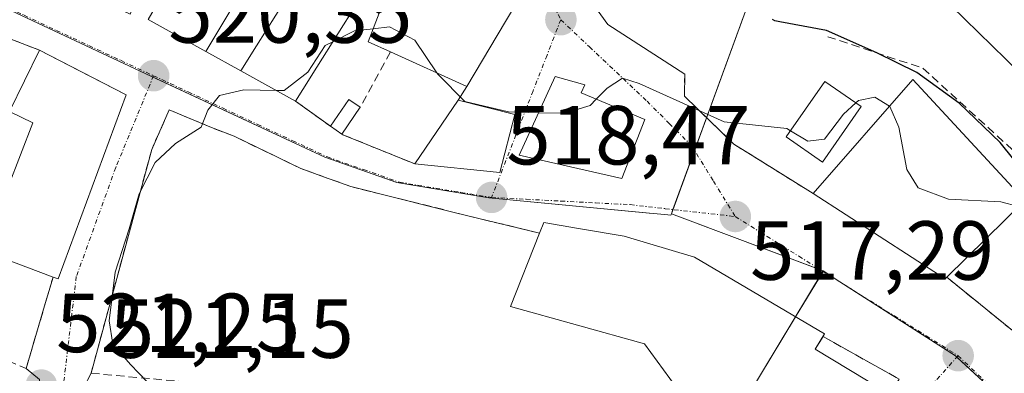
# Model space of a CAD drawing. Units: metres. Extents: x 556394 to 559832, y 4714782 to 4717123.
# Drawn here: x 559503 to 559621, y 4715240 to 4715282 of the extents above; entities that cross this region are included whole.
import ezdxf
from ezdxf.enums import TextEntityAlignment as Align

# ---------------------------------------------------------------- set-up
doc = ezdxf.new("R2010")
doc.units = ezdxf.units.M
doc.header["$MEASUREMENT"] = 0
doc.linetypes.add('TRAZO_Y_PUNTO', pattern=[1, 0.5, -0.25, 0, -0.25])
doc.linetypes.add('TRAZOSX2', pattern=[1.5, 1, -0.5])
for name, color, linetype, lineweight in [('Carátula', 7, 'Continuous', 5), ('Curva de nivel maestra', 36, 'Continuous', 30), ('Curva de nivel maestra oculto', 36, 'TRAZOSX2', 30), ('Curva de nivel normal', 36, 'Continuous', 0), ('Edificación', 1, 'Continuous', 13), ('Edificación Cxs', 1, 'Continuous', 13), ('Edificación ligera', 1, 'Continuous', 0), ('Edificación ligera Cxs', 1, 'Continuous', 0), ('Muro lineal', 1, 'TRAZOSX2', 13), ('Núcleo urbano', 19, 'Continuous', 0), ('Núcleo urbano CxS', 19, 'Continuous', 0), ('Obra de contención lineal', 1, 'TRAZOSX2', 13), ('Punto de cota en terreno', 7, 'Continuous', 0), ('Rótulo de punto de cota en terreno', 19, 'Continuous', 0), ('Vía urbana Cxs', 5, 'Continuous', 0), ('Vía urbana eje', 5, 'TRAZO_Y_PUNTO', 0)]:
    doc.layers.add(name, color=color, linetype=linetype, lineweight=lineweight)
doc.styles.add('Arial', font='txt', dxfattribs={"height": 0.2})

# ---------------------------------------------------------------- blocks, each defined once
blk = doc.blocks.new('5PATER')
at = {"layer": 'Carátula', "linetype": 'Continuous', "lineweight": 5}
h = blk.add_hatch(color=250, dxfattribs=at)
edge = h.paths.add_edge_path()
edge.add_ellipse((0, 0.01), major_axis=(-1.33, -1.34), ratio=0.999422, start_angle=0, end_angle=360)
blk = doc.blocks.new('*U243')
at = {"layer": 'Vía urbana Cxs', "color": 5, "linetype": 'Continuous', "lineweight": 0}
for points in [[(559570.32, 4715285.15, 522.88), (559573.12, 4715281.23, 521.93), (559582.32, 4715275.3, 521.29), (559582.28, 4715272.64, 520.17), (559588.21, 4715266.9, 518.56), (559589.22, 4715266.27, 518.39), (559597.69, 4715261, 517.05), (559613.44, 4715250.8, 516.45), (559613.64, 4715251, 516.47), (559630.37, 4715237.43, 515.59)], [(559518.21, 4715281.8, 520.62), (559525.1, 4715278.01, 520.37), (559529.3, 4715275.69, 520.16), (559535.81, 4715272.07, 519.76), (559539.99, 4715269.05, 519.42), (559541.36, 4715268.11, 519.35), (559541.49, 4715268.04, 519.34), (559550.07, 4715264.55, 518.95), (559560.23, 4715263.51, 518.53), (559562.03, 4715270.45, 519.93), (559555.24, 4715272.18, 520.12), (559556.3, 4715273.82, 520.71), (559560.92, 4715281.57, 521.94), (559563.28, 4715285.53, 522.46)], [(559443.26, 4715250.32, 525.47), (559457.36, 4715239.44, 524.35), (559460.21, 4715241.64, 524.27), (559465.02, 4715248.41, 523.61), (559469.13, 4715243.02, 523.89), (559482.23, 4715231.77, 523.77), (559485.01, 4715230.45, 523.7), (559486.44, 4715231.67, 523.71), (559502.82, 4715225.59, 522.74), (559505.66, 4715232.36, 522.39), (559504.94, 4715233.8, 522.06), (559505.03, 4715235.48, 521.94), (559505.23, 4715238.79, 521.73), (559503.65, 4715240.11, 521.37), (559505.83, 4715247.57, 521.09), (559505.83, 4715247.57, 521.09), (559506.85, 4715251.02, 520.89), (559507.46, 4715250.8, 520.86), (559515.57, 4715272.81, 520.5), (559509.93, 4715275.72, 520.7), (559505.23, 4715278.15, 520.84), (559489.35, 4715284.29, 521.56)], [(559607.94, 4715238.82, 515.54), (559598.85, 4715243.92, 516.12), (559599.03, 4715244.23, 516.12), (559583.5, 4715253.39, 517.23), (559575.07, 4715255.91, 517.79), (559569.64, 4715256.84, 517.97), (559565.5, 4715257.53, 518.15), (559564.99, 4715256.26, 518.21), (559554.94, 4715258.72, 518.66), (559552.7, 4715259.28, 518.77), (559542.44, 4715261.84, 519.06), (559539.29, 4715262.98, 519.18), (559539.29, 4715262.98, 519.18), (559536.46, 4715264.01, 519.33), (559528.48, 4715267.85, 519.74), (559525.57, 4715268.99, 519.92), (559520.72, 4715271.01, 520.2), (559518.64, 4715266.29, 520.28), (559511.39, 4715239.53, 520.79), (559510.49, 4715237.79, 521.07)]]:
    blk.add_polyline3d(points, dxfattribs=at)
blk.add_polyline3d([(559562.53, 4715265.58, 518.88), (559574.82, 4715262.8, 518.04), (559577.55, 4715269.85, 518.98), (559569.97, 4715273.06, 520.17), (559570.37, 4715274.01, 520.24), (559566.85, 4715275.01, 520.87), (559562.53, 4715265.58, 518.88)], close=True, dxfattribs=at)

msp = doc.modelspace()

# ---------------------------------------------------------------- linework, layer by layer
at = {"layer": 'Curva de nivel maestra', "color": 36, "linetype": 'Continuous', "lineweight": 30}
msp.add_polyline3d([(559715.61, 4715233.31, 525), (559703.24, 4715231.8, 525), (559697.74, 4715232.16, 525), (559688.32, 4715234.25, 525), (559676.84, 4715239.68, 525), (559673.97, 4715241.64, 525), (559671.18, 4715242.79, 525), (559669.27, 4715244.1, 525), (559664.84, 4715246.12, 525), (559658.13, 4715246.94, 525), (559647.81, 4715246.14, 525), (559638.37, 4715246.94, 525), (559634.35, 4715248.6, 525), (559631.22, 4715251.15, 525), (559627.88, 4715253.17, 525), (559627.01, 4715255.4, 525), (559626.58, 4715259.23, 525), (559623.27, 4715263.03, 525), (559620.01, 4715267.13, 525), (559615.1, 4715271.8, 525), (559610.06, 4715275.49, 525), (559605.27, 4715277.85, 525), (559599.27, 4715280.52, 525), (559593.69, 4715281.55, 525)], dxfattribs=at)
at = {"layer": 'Curva de nivel maestra oculto', "color": 36, "linetype": 'TRAZOSX2', "lineweight": 30}
msp.add_polyline3d([(559593.69, 4715281.55, 525), (559593.08, 4715281.66, 525), (559592.82, 4715281.82, 525)], dxfattribs=at)
at = {"layer": 'Curva de nivel normal', "color": 36, "linetype": 'Continuous', "lineweight": 0}
for points in [[(559590.51, 4715292.92, 530), (559592.31, 4715292.18, 530), (559597.8, 4715289.8, 530), (559605.15, 4715288.17, 530), (559608.95, 4715286.92, 530), (559611.04, 4715285.49, 530), (559614.17, 4715283.47, 530), (559620.68, 4715277.09, 530), (559623.9, 4715273.77, 530), (559629.82, 4715269.57, 530), (559637.98, 4715260.58, 530), (559643.49, 4715257.09, 530), (559651.4, 4715256.67, 530), (559663.56, 4715258.17, 530), (559672.46, 4715257.74, 530), (559679.23, 4715254.27, 530), (559682.46, 4715251.14, 530), (559685.89, 4715248.81, 530), (559690.13, 4715247.57, 530)], [(559545.11, 4715280.72, 520), (559542.86, 4715280.45, 520), (559540.29, 4715279.16, 520)], [(559552.7, 4715275.45, 520), (559550.07, 4715279.34, 520), (559547.06, 4715280.96, 520), (559545.11, 4715280.72, 520)], [(559540.29, 4715279.16, 520), (559539.38, 4715278.71, 520), (559537.31, 4715275.53, 520), (559534.45, 4715273.32, 520), (559533.54, 4715273.33, 520)], [(559564.86, 4715270.67, 520), (559561.26, 4715270.76, 520), (559556.06, 4715272.01, 520), (559552.85, 4715275.23, 520), (559552.7, 4715275.45, 520)], [(559594.96, 4715268.51, 520), (559594.52, 4715268.77, 520), (559587.04, 4715269.57, 520), (559576.87, 4715274.15, 520), (559574.9, 4715274.8, 520), (559573.04, 4715273.62, 520), (559571.76, 4715272.3, 520)], [(559533.54, 4715273.33, 520), (559529.64, 4715273.39, 520), (559526.74, 4715272.74, 520), (559525.34, 4715270.96, 520), (559524.54, 4715268.96, 520), (559521.5, 4715266.98, 520), (559519.05, 4715264.73, 520), (559517.14, 4715260.98, 520), (559515.93, 4715256.79, 520), (559514.26, 4715251.6, 520), (559513.54, 4715245.79, 520), (559514, 4715243, 520), (559516.12, 4715240.56, 520), (559521.09, 4715235.39, 520), (559520.38, 4715234.33, 520), (559518.1, 4715232.68, 520), (559521.89, 4715230.24, 520), (559526.93, 4715228.84, 520), (559530.61, 4715227.18, 520), (559533.17, 4715224.76, 520), (559534.31, 4715223.04, 520), (559535.07, 4715222.44, 520)], [(559571.76, 4715272.3, 520), (559571.04, 4715271.55, 520), (559567.98, 4715270.6, 520), (559564.86, 4715270.67, 520)], [(559602.77, 4715271.85, 520), (559601.3, 4715270.49, 520), (559599.01, 4715267.52, 520), (559597.03, 4715267.28, 520), (559594.96, 4715268.51, 520)], [(559606.81, 4715271.44, 520), (559605.03, 4715272.54, 520), (559603.1, 4715272.15, 520), (559602.77, 4715271.85, 520)], [(559622.22, 4715259.45, 520), (559620.1, 4715260.03, 520), (559613.83, 4715260.33, 520), (559610.22, 4715261.68, 520), (559608.87, 4715263.9, 520), (559607.89, 4715268.93, 520), (559606.84, 4715271.42, 520), (559606.81, 4715271.44, 520)]]:
    msp.add_polyline3d(points, dxfattribs=at)
at = {"layer": 'Edificación', "color": 1, "linetype": 'Continuous', "lineweight": 13}
for points in [[(559554.62, 4715291.97, 524.19), (559558.19, 4715290.18, 527.88), (559563.28, 4715285.53, 524.83), (559560.92, 4715281.57, 524.92), (559556.3, 4715273.82, 523.33), (559547.16, 4715277.96, 521.9)], [(559535.81, 4715272.07, 521.21), (559529.3, 4715275.69, 527.38), (559531.17, 4715278.68, 528.96), (559534.62, 4715284.22, 529.75), (559530.35, 4715286.8, 528.92), (559525.1, 4715278.01, 524.87), (559518.21, 4715281.8, 525.85), (559522.82, 4715289.77, 529.81), (559519.44, 4715291.15, 529.16), (559516.07, 4715282.47, 523.97), (559509.76, 4715285.47, 527.04), (559509.9, 4715285.79, 527.44)], [(559547.16, 4715277.96, 521.9), (559544.51, 4715279.16, 520.55), (559546.03, 4715283.09, 529.12), (559545.99, 4715283.11, 529.23), (559543.44, 4715284.16, 529.76), (559543.07, 4715283.58, 526.86), (559541.56, 4715281.18, 521.49), (559537.68, 4715275.03, 521.33), (559537.57, 4715274.86, 521.76), (559535.81, 4715272.07, 521.21)], [(559498.51, 4715254.16, 524.61), (559504.43, 4715269.46, 526.96), (559501.65, 4715270.82, 523.99), (559505.23, 4715278.15, 523.54)], [(559505.23, 4715278.15, 523.54), (559515.57, 4715272.81, 521.32)], [(559577.55, 4715269.85, 519.22), (559574.82, 4715262.8, 521.32), (559562.53, 4715265.58, 526.22), (559566.85, 4715275.01, 525.91), (559570.37, 4715274.01, 520.59), (559569.97, 4715273.06, 524.1), (559577.55, 4715269.85, 519.22)], [(559603.41, 4715271.4, 521.12), (559598.8, 4715264.78, 521.18), (559594.46, 4715267.8, 521.61), (559599.08, 4715274.42, 526.09), (559603.41, 4715271.4, 521.12)], [(559597.69, 4715261, 524.38), (559609.6, 4715274.63, 525.49), (559622.96, 4715260.18, 524.17), (559613.64, 4715251, 521.88)], [(559515.57, 4715272.81, 521.32), (559507.46, 4715250.8, 522.07), (559506.85, 4715251.02, 523.35)], [(559550.07, 4715264.55, 525.78), (559555.24, 4715272.18, 525.34), (559562.03, 4715270.45, 520.21)], [(559562.03, 4715270.45, 520.21), (559560.23, 4715263.51, 523.13), (559550.07, 4715264.55, 525.78)], [(559613.64, 4715251, 521.88), (559613.44, 4715250.8, 521.07), (559597.69, 4715261, 524.38)], [(559564.99, 4715256.26, 522.95), (559565.5, 4715257.53, 519.48), (559569.64, 4715256.84, 521.19), (559575.07, 4715255.91, 518.13), (559583.5, 4715253.39, 519.83), (559599.03, 4715244.23, 517.6), (559598.85, 4715243.92, 517.95)], [(559574.64, 4715213.39, 522.66), (559585.69, 4715231.77, 522.69), (559579.69, 4715235.51, 520.01), (559581.32, 4715237.85, 521.2), (559577.51, 4715243.05, 524.78), (559561.49, 4715247.51, 522.4), (559564.99, 4715256.26, 522.95)], [(559506.85, 4715251.02, 523.35), (559498.51, 4715254.16, 524.61)], [(559598.85, 4715243.92, 517.95), (559597.93, 4715242.41, 521.72), (559606.14, 4715237.44, 522.03), (559602.19, 4715229.81, 521.76)]]:
    msp.add_polyline3d(points, dxfattribs=at)
at = {"layer": 'Edificación Cxs', "color": 1, "linetype": 'Continuous', "lineweight": 13}
for points in [[(559530.35, 4715286.8, 528.92), (559525.1, 4715278.01, 524.87), (559518.21, 4715281.8, 525.85)], [(559563.28, 4715285.53, 524.83), (559560.92, 4715281.57, 524.93), (559556.3, 4715273.82, 523.33), (559547.16, 4715277.96, 521.9), (559544.51, 4715279.16, 520.55), (559546.03, 4715283.09, 529.12)], [(559543.07, 4715283.58, 526.86), (559541.56, 4715281.18, 521.49), (559537.68, 4715275.03, 521.33), (559537.57, 4715274.86, 521.76), (559535.81, 4715272.07, 521.21), (559529.3, 4715275.69, 527.38), (559531.17, 4715278.68, 528.96), (559534.62, 4715284.22, 529.75)]]:
    msp.add_polyline3d(points, dxfattribs=at)
for points in [[(559515.57, 4715272.81, 521.32), (559507.46, 4715250.8, 522.07), (559506.85, 4715251.02, 523.35), (559498.51, 4715254.16, 524.61), (559504.43, 4715269.46, 526.96), (559501.65, 4715270.82, 523.99), (559505.23, 4715278.15, 523.54), (559515.57, 4715272.81, 521.32)], [(559577.55, 4715269.85, 519.22), (559574.82, 4715262.8, 521.32), (559562.53, 4715265.58, 526.22), (559566.85, 4715275.01, 525.91), (559570.37, 4715274.01, 520.59), (559569.97, 4715273.06, 524.1), (559577.55, 4715269.85, 519.22)], [(559603.41, 4715271.4, 521.12), (559598.8, 4715264.78, 521.19), (559594.46, 4715267.8, 521.61), (559599.08, 4715274.42, 526.09), (559603.41, 4715271.4, 521.12)], [(559613.64, 4715251, 521.88), (559613.44, 4715250.8, 521.07), (559597.69, 4715261, 524.38), (559609.6, 4715274.63, 525.49), (559622.96, 4715260.18, 524.17), (559613.64, 4715251, 521.88)], [(559562.03, 4715270.45, 520.21), (559560.23, 4715263.51, 523.13), (559550.07, 4715264.55, 525.78), (559555.24, 4715272.18, 525.34), (559562.03, 4715270.45, 520.21)], [(559588.82, 4715204.02, 519.77), (559588.42, 4715203.34, 519.43), (559587.9, 4715203.67, 521.26), (559584.72, 4715205.6, 522.44), (559577.12, 4715210.22, 523.71), (559573.92, 4715212.17, 522.47), (559574.64, 4715213.39, 522.66), (559585.69, 4715231.77, 522.69), (559579.69, 4715235.51, 520.01), (559581.32, 4715237.85, 521.2), (559577.51, 4715243.05, 524.78), (559561.49, 4715247.51, 522.4), (559564.99, 4715256.26, 522.95), (559565.5, 4715257.53, 519.47), (559569.64, 4715256.84, 521.19), (559575.07, 4715255.91, 518.13), (559583.5, 4715253.39, 519.83), (559599.03, 4715244.23, 517.6), (559597.93, 4715242.41, 521.72), (559606.14, 4715237.44, 522.03), (559588.82, 4715204.02, 519.77)]]:
    msp.add_polyline3d(points, close=True, dxfattribs=at)
at = {"layer": 'Edificación ligera', "color": 1, "linetype": 'Continuous', "lineweight": 0}
for points in [[(559539.99, 4715269.05, 521.53), (559542.19, 4715272.26, 519.69), (559543.56, 4715271.32, 520.05)], [(559543.56, 4715271.32, 520.05), (559541.36, 4715268.11, 521.53)], [(559541.36, 4715268.11, 521.53), (559539.99, 4715269.05, 521.53)]]:
    msp.add_polyline3d(points, dxfattribs=at)
at = {"layer": 'Edificación ligera Cxs', "color": 1, "linetype": 'Continuous', "lineweight": 0}
msp.add_polyline3d([(559543.56, 4715271.32, 520.05), (559541.36, 4715268.11, 521.53), (559539.99, 4715269.05, 521.53), (559542.19, 4715272.26, 519.69), (559543.56, 4715271.32, 520.05)], close=True, dxfattribs=at)
at = {"layer": 'Muro lineal', "color": 1, "linetype": 'TRAZOSX2', "lineweight": 13}
for points in [[(559489.35, 4715284.29, 525.11), (559505.23, 4715278.15, 523.54)], [(559547.16, 4715277.96, 521.9), (559543.56, 4715271.32, 520.05)], [(559582.32, 4715275.3, 522.03), (559582.28, 4715272.64, 524.32), (559588.21, 4715266.9, 526.25), (559597.69, 4715261, 524.38)], [(559535.81, 4715272.07, 521.21), (559539.99, 4715269.05, 521.53)], [(559564.99, 4715256.26, 522.95), (559554.94, 4715258.72, 519.8), (559542.44, 4715261.84, 520.49), (559536.46, 4715264.01, 521.07), (559528.48, 4715267.85, 520), (559525.57, 4715268.99, 521.04), (559520.72, 4715271.01, 521.74), (559518.64, 4715266.29, 522.01), (559511.39, 4715239.53, 521.67), (559522.43, 4715238.51, 522.21), (559539.46, 4715234.86, 521.75), (559546.07, 4715232.6, 519.81), (559560.05, 4715221.18, 520.31), (559574.64, 4715213.39, 522.66)], [(559541.36, 4715268.11, 521.53), (559541.49, 4715268.04, 521.53), (559550.07, 4715264.55, 525.78)], [(559463.05, 4715259.49, 523.94), (559469.68, 4715254.39, 523), (559469.92, 4715254.39, 522.77), (559477.97, 4715250.84, 522.93), (559503.65, 4715240.11, 521.63), (559505.83, 4715247.57, 521.13), (559506.85, 4715251.02, 523.35)], [(559613.64, 4715251, 521.88), (559630.37, 4715237.43, 517.68), (559632.43, 4715239.89, 518.88)], [(559598.85, 4715243.92, 517.95), (559607.94, 4715238.82, 515.71), (559602.19, 4715229.81, 521.76)]]:
    msp.add_polyline3d(points, dxfattribs=at)
at = {"layer": 'Núcleo urbano', "color": 19, "linetype": 'Continuous', "lineweight": 0}
for points in [[(559580.74, 4715258.59, 517.48), (559580.67, 4715258.42, 517.47), (559579.94, 4715258.5, 517.51), (559578.09, 4715258.67, 517.6), (559558.93, 4715260.51, 518.51), (559547.92, 4715262.34, 518.93), (559539.32, 4715265.35, 519.26), (559518.8, 4715274.94, 520.37), (559518.54, 4715275.06, 520.38), (559499.22, 4715284.09, 521.08), (559478.54, 4715293.76, 522.51), (559472.33, 4715295.74, 522.98), (559452.66, 4715300.93, 523.58), (559433.93, 4715304.35, 524.06), (559416.67, 4715307.51, 524.53), (559404.25, 4715309.5, 525.02), (559395.11, 4715311, 525.52), (559374.55, 4715314.37, 526.38), (559371.67, 4715314.84, 526.42), (559362.38, 4715316.36, 526.64)], [(559580.74, 4715258.59, 517.48), (559580.67, 4715258.42, 517.47), (559579.94, 4715258.5, 517.51), (559578.09, 4715258.67, 517.6), (559558.93, 4715260.51, 518.51), (559547.92, 4715262.34, 518.93), (559539.32, 4715265.35, 519.26), (559518.8, 4715274.94, 520.37), (559518.54, 4715275.06, 520.38), (559499.22, 4715284.09, 521.08), (559478.54, 4715293.76, 522.51), (559472.33, 4715295.74, 522.98), (559452.66, 4715300.93, 523.58), (559433.93, 4715304.35, 524.06), (559416.67, 4715307.51, 524.53), (559404.25, 4715309.5, 525.02), (559395.11, 4715311, 525.52), (559374.55, 4715314.37, 526.38), (559371.67, 4715314.84, 526.42), (559362.38, 4715316.36, 526.64)], [(559582.39, 4715313.61, 537.62), (559581.87, 4715312.75, 536.98), (559580.91, 4715311.15, 535.91), (559579.95, 4715309.54, 534.82), (559578.36, 4715306.9, 533.44), (559578.3, 4715306.8, 533.4), (559581.92, 4715305.27, 533.79), (559584.44, 4715304.21, 533.6), (559593.42, 4715300.41, 533.28), (559592, 4715289.52, 528.37), (559591.68, 4715288.64, 527.88), (559584.92, 4715270.08, 519.48), (559583.5, 4715266.17, 518.14), (559580.92, 4715259.1, 517.51), (559580.74, 4715258.59, 517.48)], [(559582.39, 4715313.61, 537.62), (559581.87, 4715312.75, 536.98), (559580.91, 4715311.15, 535.91), (559579.95, 4715309.54, 534.82), (559578.36, 4715306.9, 533.44), (559578.3, 4715306.8, 533.4), (559581.92, 4715305.27, 533.79), (559584.44, 4715304.21, 533.6), (559593.42, 4715300.41, 533.28), (559592, 4715289.52, 528.37), (559591.68, 4715288.64, 527.88), (559584.92, 4715270.08, 519.48), (559583.5, 4715266.17, 518.14), (559580.92, 4715259.1, 517.51), (559580.74, 4715258.59, 517.48)], [(559598.88, 4715251.75, 516.53), (559598.65, 4715251.83, 516.54), (559580.74, 4715258.59, 517.48)], [(559598.88, 4715251.75, 516.53), (559598.86, 4715251.7, 516.53), (559595.57, 4715246.27, 516.37), (559589.87, 4715236.83, 516.9)], [(559598.88, 4715251.75, 516.53), (559598.86, 4715251.7, 516.53), (559595.57, 4715246.27, 516.37), (559589.87, 4715236.83, 516.9)], [(559706.27, 4715196.72, 510.28), (559684.71, 4715200.93, 511.62), (559662.62, 4715205.24, 512.21), (559662.15, 4715205.53, 512.27), (559649.97, 4715212.71, 513.31), (559640.94, 4715218.04, 514.58), (559638.73, 4715219.34, 514.6), (559637.82, 4715220.18, 514.62), (559637.23, 4715220.73, 514.64), (559635.3, 4715222.51, 514.68), (559614.83, 4715241.45, 515.6), (559614.68, 4715241.59, 515.62), (559602.5, 4715249.42, 516.31), (559600.86, 4715250.47, 516.41), (559598.88, 4715251.75, 516.53)], [(559706.27, 4715196.72, 510.28), (559684.71, 4715200.93, 511.62), (559662.62, 4715205.24, 512.21), (559662.15, 4715205.53, 512.27), (559649.97, 4715212.71, 513.31), (559640.94, 4715218.04, 514.58), (559638.73, 4715219.34, 514.6), (559637.82, 4715220.18, 514.62), (559637.23, 4715220.73, 514.64), (559635.3, 4715222.51, 514.68), (559614.83, 4715241.45, 515.6), (559614.68, 4715241.59, 515.62), (559602.5, 4715249.42, 516.31), (559600.86, 4715250.47, 516.41), (559598.88, 4715251.75, 516.53)]]:
    msp.add_polyline3d(points, dxfattribs=at)
at = {"layer": 'Núcleo urbano CxS', "color": 19, "linetype": 'Continuous', "lineweight": 0}
for points in [[(559637.23, 4715220.73, 514.64), (559614.68, 4715241.59, 515.62), (559600.86, 4715250.47, 516.41), (559598.88, 4715251.75, 516.53), (559580.74, 4715258.59, 517.48), (559591.68, 4715288.64, 527.88), (559592, 4715289.52, 528.37), (559593.42, 4715300.41, 533.28), (559581.92, 4715305.27, 533.79), (559578.3, 4715306.8, 533.4), (559582.39, 4715313.61, 537.62), (559588.78, 4715321.71, 542.12), (559594.8, 4715329.34, 543.33), (559578.71, 4715337.18, 546.04), (559576.12, 4715338.45, 546.52), (559583.09, 4715360.69, 546.84), (559583.41, 4715361.69, 546.88), (559624.65, 4715351.51, 538.6)], [(559591.68, 4715288.64, 527.88), (559580.74, 4715258.59, 517.48), (559580.68, 4715258.42, 517.47), (559579.94, 4715258.5, 517.51), (559578.1, 4715258.67, 517.6), (559558.93, 4715260.51, 518.51), (559547.92, 4715262.34, 518.93), (559539.32, 4715265.35, 519.26), (559518.54, 4715275.06, 520.38), (559499.22, 4715284.09, 521.08)], [(559499.22, 4715284.09, 521.08), (559518.54, 4715275.06, 520.38), (559539.32, 4715265.35, 519.26), (559547.92, 4715262.34, 518.93), (559558.93, 4715260.51, 518.51), (559578.1, 4715258.67, 517.6), (559579.94, 4715258.5, 517.51), (559580.68, 4715258.42, 517.47), (559580.74, 4715258.59, 517.48), (559580.74, 4715258.59, 517.48), (559598.88, 4715251.75, 516.53), (559589.88, 4715236.83, 516.9)], [(559629.87, 4715143.27, 516.16), (559618.33, 4715153.1, 516.6), (559591.29, 4715176.14, 518.18), (559582.65, 4715179.98, 518.78), (559575.33, 4715183.24, 519.64), (559557.23, 4715187.5, 521.23), (559556.58, 4715189.11, 520.46), (559553.68, 4715196.37, 519.24), (559537.48, 4715205.77, 520.05), (559504.82, 4715219.68, 522.7), (559511.55, 4715237.39, 520.74), (559570.36, 4715214.82, 517.16), (559580.65, 4715234.7, 517.26), (559589.88, 4715236.83, 516.9), (559598.88, 4715251.75, 516.53), (559600.86, 4715250.47, 516.41), (559614.68, 4715241.59, 515.62), (559637.23, 4715220.73, 514.64)]]:
    msp.add_polyline3d(points, dxfattribs=at)
at = {"layer": 'Obra de contención lineal', "color": 1, "linetype": 'TRAZOSX2', "lineweight": 13}
msp.add_polyline3d([(559599.41, 4715279.76, 528.01), (559610.78, 4715276, 526.22), (559621.78, 4715265.97, 525.68), (559623.97, 4715262.79, 525.99), (559622.37, 4715255.59, 523.6), (559631.23, 4715247.75, 524.43), (559626.8, 4715243.25, 521.62), (559632.43, 4715239.89, 518.88)], dxfattribs=at)
at = {"layer": 'Vía urbana Cxs', "color": 5, "linetype": 'Continuous', "lineweight": 0}
for points in [[(559560.92, 4715281.57, 521.94), (559563.28, 4715285.53, 522.46), (559558.19, 4715290.18, 523.53), (559554.62, 4715291.97, 523.83), (559546.47, 4715295.05, 524.61), (559541.73, 4715296.84, 524.83), (559540.98, 4715297.12, 524.88), (559530.54, 4715301.09, 525.65), (559527.64, 4715302.19, 525.83), (559526.12, 4715302.94, 525.97), (559524.69, 4715303.65, 526.15), (559512.1, 4715309.88, 527), (559507.69, 4715299.89, 523.44), (559506.1, 4715296.29, 522.54)], [(559570.32, 4715285.15, 522.88), (559573.12, 4715281.23, 521.93), (559582.32, 4715275.3, 521.29)], [(559505.23, 4715278.15, 520.84), (559489.35, 4715284.29, 521.56)], [(559518.21, 4715281.8, 520.62), (559525.1, 4715278.01, 520.37)], [(559556.3, 4715273.82, 520.71), (559560.92, 4715281.57, 521.94)], [(559515.57, 4715272.81, 520.5), (559509.93, 4715275.72, 520.7), (559505.23, 4715278.15, 520.84)], [(559525.1, 4715278.01, 520.37), (559529.3, 4715275.69, 520.16)], [(559529.3, 4715275.69, 520.16), (559535.81, 4715272.07, 519.76)], [(559577.55, 4715269.85, 518.98), (559569.97, 4715273.06, 520.17), (559570.37, 4715274.01, 520.24), (559566.85, 4715275.01, 520.87), (559562.53, 4715265.58, 518.88)], [(559582.32, 4715275.3, 521.29), (559582.28, 4715272.64, 520.17), (559588.21, 4715266.9, 518.56), (559589.22, 4715266.27, 518.39), (559597.69, 4715261, 517.05)], [(559555.24, 4715272.18, 520.12), (559556.3, 4715273.82, 520.71)], [(559506.85, 4715251.02, 520.89), (559507.46, 4715250.8, 520.86), (559515.57, 4715272.81, 520.5)], [(559535.81, 4715272.07, 519.76), (559539.99, 4715269.05, 519.42)], [(559562.03, 4715270.45, 519.93), (559555.24, 4715272.18, 520.12)], [(559539.29, 4715262.98, 519.18), (559536.46, 4715264.01, 519.33), (559528.48, 4715267.85, 519.74), (559525.57, 4715268.99, 519.92), (559520.72, 4715271.01, 520.2), (559518.64, 4715266.29, 520.28), (559511.39, 4715239.53, 520.79)], [(559550.07, 4715264.55, 518.95), (559560.23, 4715263.51, 518.53), (559562.03, 4715270.45, 519.93)], [(559562.53, 4715265.58, 518.88), (559574.82, 4715262.8, 518.04), (559577.55, 4715269.85, 518.98)], [(559539.99, 4715269.05, 519.42), (559541.36, 4715268.11, 519.35)], [(559541.36, 4715268.11, 519.35), (559541.49, 4715268.04, 519.34), (559550.07, 4715264.55, 518.95)], [(559564.99, 4715256.26, 518.21), (559554.94, 4715258.72, 518.66), (559552.7, 4715259.28, 518.77), (559542.44, 4715261.84, 519.06), (559539.29, 4715262.98, 519.18)], [(559597.69, 4715261, 517.05), (559613.44, 4715250.8, 516.45), (559613.64, 4715251, 516.47)], [(559598.85, 4715243.92, 516.12), (559599.03, 4715244.23, 516.12), (559583.5, 4715253.39, 517.23), (559575.07, 4715255.91, 517.79), (559569.64, 4715256.84, 517.97), (559565.5, 4715257.53, 518.15), (559564.99, 4715256.26, 518.21)], [(559505.83, 4715247.57, 521.09), (559506.85, 4715251.02, 520.89)], [(559613.64, 4715251, 516.47), (559630.37, 4715237.43, 515.59)], [(559503.65, 4715240.11, 521.37), (559505.83, 4715247.57, 521.09)], [(559602.19, 4715229.81, 515.43), (559607.49, 4715238.11, 515.52), (559607.94, 4715238.82, 515.54), (559598.85, 4715243.92, 516.12)], [(559505.23, 4715238.79, 521.73), (559503.65, 4715240.11, 521.37)], [(559511.39, 4715239.53, 520.79), (559510.49, 4715237.79, 521.07)]]:
    msp.add_polyline3d(points, dxfattribs=at)
at = {"layer": 'Vía urbana eje', "color": 5, "linetype": 'TRAZO_Y_PUNTO', "lineweight": 0}
for points in [[(559519.05, 4715308.21, 526.56), (559522.25, 4715307.03, 526.45), (559525.45, 4715305.84, 526.3), (559532.09, 4715303.39, 525.65), (559535.54, 4715302.11, 525.45), (559538.99, 4715300.84, 525.64), (559543.08, 4715298.99, 525.07), (559551.28, 4715295.31, 524.47), (559555.37, 4715293.46, 523.99), (559562.25, 4715288.04, 522.91), (559565.69, 4715285.34, 522.35), (559567.52, 4715281.79, 521.78)], [(559499.54, 4715284.12, 521.07), (559503.4, 4715282.32, 520.91), (559507.26, 4715280.51, 520.78), (559511.13, 4715278.7, 520.62), (559514.99, 4715276.9, 520.52), (559518.86, 4715275.09, 520.37)], [(559567.52, 4715281.79, 521.78), (559565.87, 4715277.54, 521.21), (559564.21, 4715273.29, 520.67), (559562.56, 4715269.04, 519.61), (559559.24, 4715260.54, 518.5)], [(559567.52, 4715281.79, 521.78), (559570.96, 4715278.54, 520.78), (559577.82, 4715272.04, 519.38), (559580.48, 4715269.39, 518.69), (559583.15, 4715266.74, 518.21), (559585.75, 4715262.5, 517.57), (559588.36, 4715258.26, 517.24)], [(559518.86, 4715275.09, 520.37), (559514.34, 4715264.11, 520.63), (559509.63, 4715251.09, 520.76), (559507.97, 4715237.09, 521.78)], [(559518.86, 4715275.09, 520.37), (559523.01, 4715273.15, 520.13), (559527.17, 4715271.21, 519.91), (559531.32, 4715269.26, 519.66), (559535.48, 4715267.32, 519.43), (559539.63, 4715265.38, 519.25), (559543.94, 4715263.88, 519.04), (559548.24, 4715262.37, 518.92), (559555.58, 4715261.15, 518.69), (559559.24, 4715260.54, 518.5)], [(559559.24, 4715260.54, 518.5), (559563.39, 4715260.32, 518.32), (559567.53, 4715260.11, 518.15), (559571.67, 4715259.89, 517.98), (559575.81, 4715259.68, 517.77), (559579.99, 4715259.2, 517.55), (559588.36, 4715258.26, 517.24)], [(559588.36, 4715258.26, 517.24), (559592.16, 4715255.88, 516.95), (559595.97, 4715253.51, 516.71), (559603.57, 4715248.75, 516.24), (559607.38, 4715246.38, 515.99), (559611.18, 4715244, 515.81), (559614.99, 4715241.62, 515.62)], [(559614.99, 4715241.62, 515.62), (559608.79, 4715234.68, 515.33), (559606.11, 4715231.67, 515.34), (559603.42, 4715228.66, 515.35), (559601.27, 4715224.83, 515.37), (559599.12, 4715220.99, 515.39), (559596.96, 4715217.16, 515.42), (559594.81, 4715213.33, 515.51), (559592.66, 4715209.49, 515.68), (559590.5, 4715205.66, 515.71), (559588.35, 4715201.83, 515.64), (559586.19, 4715197.99, 516.2)], [(559614.99, 4715241.62, 515.62), (559625.07, 4715232.02, 514.97), (559628.7, 4715229.86, 514.9), (559632.33, 4715227.69, 514.88)]]:
    msp.add_polyline3d(points, dxfattribs=at)

# ---------------------------------------------------------------- block references
at = {"layer": 'Punto de cota en terreno', "linetype": 'Continuous', "lineweight": 0}
for p in [(559567.53, 4715281.79, 521.67), (559518.87, 4715275.09, 520.35), (559559.25, 4715260.54, 518.47), (559588.37, 4715258.26, 517.29), (559615, 4715241.62, 515.62), (559505.46, 4715238.1, 521.25)]:
    msp.add_blockref('5PATER', p, dxfattribs=at)
at = {"layer": 'Vía urbana Cxs', "color": 5, "linetype": 'Continuous', "lineweight": 0}
msp.add_blockref('*U243', (0, 0), dxfattribs=at)

# ---------------------------------------------------------------- texts
at = {"layer": 'Rótulo de punto de cota en terreno', "color": 19, "linetype": 'Continuous', "lineweight": 0, "style": 'Arial'}
for s, p in [('520,35', (559520.63, 4715276.85)), ('518,47', (559561.01, 4715262.3)), ('517,29', (559590.13, 4715248.51)), ('521,25', (559507.22, 4715239.86)), ('521,15', (559513.63, 4715239.18))]:
    msp.add_text(s, height=7, dxfattribs=at).set_placement(p, align=Align.BOTTOM_LEFT)

doc.saveas('drawing.dxf')
